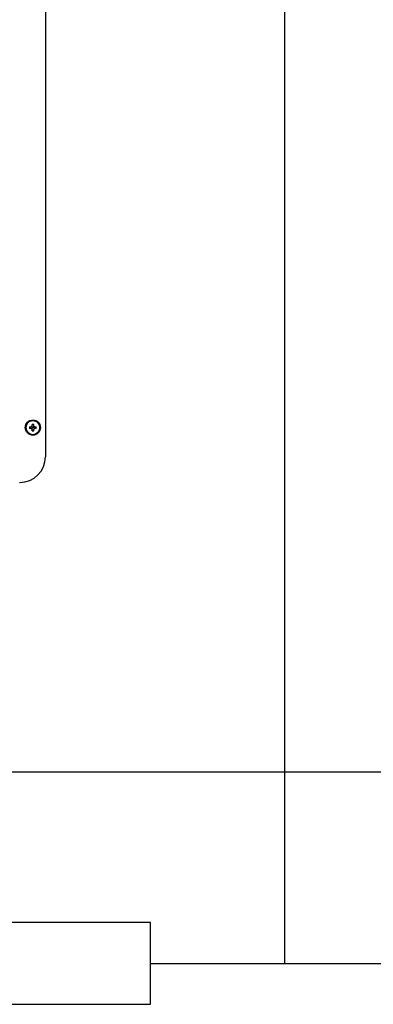
# Model space of a CAD drawing. Units: inches. Extents: x 0.4 to 16.6, y 0.2 to 10.8.
# Drawn here: x 10.2 to 10.6, y 5 to 6.3 of the extents above; entities that cross this region are included whole.
import ezdxf
from ezdxf.lldxf.tags import DXFTag

# ---------------------------------------------------------------- set-up
doc = ezdxf.new("R2010")
doc.units = ezdxf.units.IN
doc.header["$MEASUREMENT"] = 0
for name, color, linetype in [('CONDENSATE', 7, 'CENTER'), ('HOT', 1, 'Continuous'), ('HOT-WM', 1, 'Continuous'), ('WH', 7, 'Continuous')]:
    doc.layers.add(name, color=color, linetype=linetype)
tags = doc.linetypes.add('CENTER', pattern=[0.4, 0.25, -0.05, 0.05, -0.05]).pattern_tags.tags
tags[10:11] = [DXFTag(74, 4), DXFTag(75, 0), DXFTag(340, '0'), DXFTag(46, 1.0), DXFTag(50, 0.0), DXFTag(44, 0.0), DXFTag(45, 0.0)]
tags[8:9] = [DXFTag(74, 4), DXFTag(75, 0), DXFTag(340, '0'), DXFTag(46, 1.0), DXFTag(50, 0.0), DXFTag(44, 0.0), DXFTag(45, 0.0)]
tags[6:7] = [DXFTag(74, 4), DXFTag(75, 0), DXFTag(340, '0'), DXFTag(46, 1.0), DXFTag(50, 0.0), DXFTag(44, 0.0), DXFTag(45, 0.0)]
tags[4:5] = [DXFTag(74, 4), DXFTag(75, 0), DXFTag(340, '0'), DXFTag(46, 1.0), DXFTag(50, 0.0), DXFTag(44, 0.0), DXFTag(45, 0.0)]

msp = doc.modelspace()

# ---------------------------------------------------------------- linework, layer by layer
at = {"layer": 'CONDENSATE'}
msp.add_line((14.7263, 5.3444), (7.2854, 5.3444), dxfattribs=at)
at = {"layer": 'HOT'}
for p, q in [((10.4953, 6.433), (10.4953, 5.0956)), ((10.3212, 5.0956), (10.6694, 5.0956))]:
    msp.add_line(p, q, dxfattribs=at)
at = {"layer": 'HOT-WM', "linetype": 'Continuous', "lineweight": 25}
for p, q in [((10.3212, 5.1487), (10.1118, 5.1487)), ((10.3212, 5.0425), (10.3212, 5.1487)), ((10.1118, 5.0425), (10.3212, 5.0425))]:
    msp.add_line(p, q, dxfattribs=at)
at = {"layer": 'WH', "linetype": 'Continuous', "lineweight": 25}
for p, q in [((10.1844, 7.0075), (10.1844, 5.7544)), ((10.164, 5.7934), (10.1654, 5.7934)), ((10.1654, 5.7913), (10.164, 5.7913)), ((10.167, 5.795), (10.167, 5.7964)), ((10.167, 5.7882), (10.167, 5.7897)), ((10.1691, 5.7964), (10.1691, 5.795)), ((10.1691, 5.7897), (10.1691, 5.7882)), ((10.1707, 5.7934), (10.1722, 5.7934)), ((10.1722, 5.7913), (10.1707, 5.7913))]:
    msp.add_line(p, q, dxfattribs=at)
for radius in [0.00984, 0.00925, 0.000787]:
    msp.add_circle((10.1681, 5.7923), radius, dxfattribs=at)
for centre, radius, start, end in [((10.1681, 5.7923), 0.0092, 0, 180), ((10.1681, 5.7923), 0.0092, 180, 360), ((10.1681, 5.7923), 0.00423, 165.5225, 180), ((10.1681, 5.7923), 0.00423, 180, 194.4775), ((10.1681, 5.7923), 0.00423, 75.5225, 104.4775), ((10.1681, 5.7923), 0.00423, 255.5225, 284.4775), ((10.1681, 5.7923), 0.00423, 0, 14.4775), ((10.1681, 5.7923), 0.00423, 345.5225, 0), ((10.1509, 5.7544), 0.0335, 270, 0)]:
    msp.add_arc(centre, radius, start, end, dxfattribs=at)
for points, knots in [([(10.1654, 5.7934), (10.1656, 5.7934), (10.1659, 5.7935), (10.1664, 5.7937), (10.1668, 5.7941), (10.167, 5.7945), (10.167, 5.7949), (10.167, 5.795)], [0, 0, 0, 0, 0.210751, 0.421776, 0.627362, 0.830449, 1, 1, 1, 1]), ([(10.1654, 5.7913), (10.1656, 5.7913), (10.1659, 5.7912), (10.1664, 5.791), (10.1668, 5.7906), (10.167, 5.7901), (10.167, 5.7898), (10.167, 5.7897)], [0, 0, 0, 0, 0.210748, 0.421749, 0.627367, 0.830451, 1, 1, 1, 1]), ([(10.1707, 5.7934), (10.1705, 5.7934), (10.1702, 5.7935), (10.1697, 5.7937), (10.1694, 5.7941), (10.1692, 5.7945), (10.1691, 5.7949), (10.1691, 5.795)], [0, 0, 0, 0, 0.210751, 0.421776, 0.627362, 0.830449, 1, 1, 1, 1]), ([(10.1707, 5.7913), (10.1705, 5.7913), (10.1702, 5.7912), (10.1697, 5.791), (10.1694, 5.7906), (10.1692, 5.7901), (10.1691, 5.7898), (10.1691, 5.7897)], [0, 0, 0, 0, 0.210748, 0.421749, 0.627367, 0.830451, 1, 1, 1, 1])]:
    msp.add_open_spline(points, degree=3, knots=knots, dxfattribs=at)

doc.saveas('drawing.dxf')
